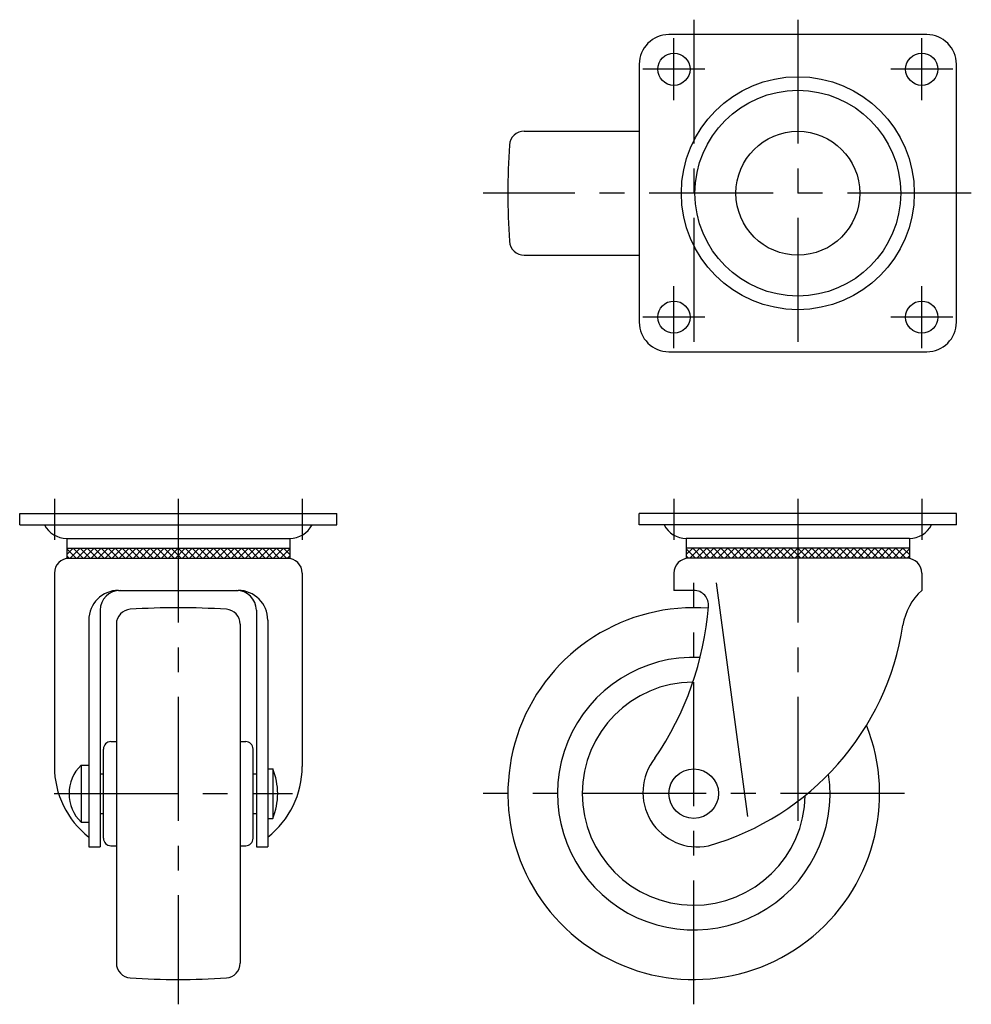
# Model space of a CAD drawing. Extents: x 10 to 488, y 10 to 330.
# Drawn here: x 28 to 220, y 132 to 330 of the extents above; entities that cross this region are included whole.
import ezdxf

# ---------------------------------------------------------------- set-up
doc = ezdxf.new("R2010")
doc.units = 0
doc.header["$LTSCALE"] = 20
doc.header["$MEASUREMENT"] = 0
doc.linetypes.add('CENTER', pattern=[2, 1.25, -0.25, 0.25, -0.25])
doc.layers.add('1', color=7, linetype='CONTINUOUS')
doc.layers.add('4', color=1, linetype='CENTER')

msp = doc.modelspace()

# ---------------------------------------------------------------- linework, layer by layer
at = {"layer": '1', "linetype": 'Continuous'}
for p, q in [((210.884338, 327.477448), (158.884338, 327.477448)), ((152.884338, 321.477448), (152.884338, 269.477448)), ((216.884338, 269.477448), (216.884338, 321.477448)), ((129.691632, 307.977448), (152.884338, 307.977448)), ((129.691632, 282.977448), (152.884338, 282.977448)), ((158.884338, 263.477448), (210.884338, 263.477448)), ((27.884338, 230.849283), (91.884338, 230.849283)), ((27.884338, 228.549283), (27.884338, 230.849283)), ((91.884338, 228.549283), (91.884338, 230.849283)), ((216.884338, 230.849283), (152.884338, 230.849283)), ((152.884338, 228.549283), (152.884338, 230.849283)), ((216.884338, 228.549283), (216.884338, 230.849283)), ((27.884338, 228.549283), (91.884338, 228.549283)), ((216.884338, 228.549283), (152.884338, 228.549283)), ((37.384338, 225.849283), (82.384338, 225.849283)), ((37.384338, 225.849283), (37.384338, 221.849283)), ((82.384338, 225.849283), (82.384338, 221.849283)), ((207.384338, 225.849283), (162.384338, 225.849283)), ((162.384338, 225.849283), (162.384338, 221.849283)), ((207.384338, 225.849283), (207.384338, 221.849283)), ((37.384338, 223.849283), (82.384338, 223.849283)), ((37.384338, 222.562487), (38.671135, 223.849283)), ((37.384338, 223.721866), (39.256921, 221.849283)), ((38.085348, 221.849283), (40.085348, 223.849283)), ((40.671135, 221.849283), (38.671135, 223.849283)), ((39.499562, 221.849283), (41.499562, 223.849283)), ((42.085348, 221.849283), (40.085348, 223.849283)), ((40.913775, 221.849283), (42.913775, 223.849283)), ((43.499562, 221.849283), (41.499562, 223.849283)), ((42.327989, 221.849283), (44.327989, 223.849283)), ((44.913775, 221.849283), (42.913775, 223.849283)), ((43.742203, 221.849283), (45.742203, 223.849283)), ((46.327989, 221.849283), (44.327989, 223.849283)), ((45.156416, 221.849283), (47.156416, 223.849283)), ((47.742203, 221.849283), (45.742203, 223.849283)), ((46.57063, 221.849283), (48.57063, 223.849283)), ((49.156416, 221.849283), (47.156416, 223.849283)), ((47.984843, 221.849283), (49.984843, 223.849283)), ((50.57063, 221.849283), (48.57063, 223.849283)), ((49.399057, 221.849283), (51.399057, 223.849283)), ((51.984843, 221.849283), (49.984843, 223.849283)), ((50.81327, 221.849283), (52.81327, 223.849283)), ((53.399057, 221.849283), (51.399057, 223.849283)), ((52.227484, 221.849283), (54.227484, 223.849283)), ((54.81327, 221.849283), (52.81327, 223.849283)), ((53.641698, 221.849283), (55.641698, 223.849283)), ((56.227484, 221.849283), (54.227484, 223.849283)), ((55.055911, 221.849283), (57.055911, 223.849283)), ((57.641698, 221.849283), (55.641698, 223.849283)), ((56.470125, 221.849283), (58.470125, 223.849283)), ((59.055911, 221.849283), (57.055911, 223.849283)), ((57.884338, 221.849283), (59.884338, 223.849283)), ((60.470125, 221.849283), (58.470125, 223.849283)), ((59.298552, 221.849283), (61.298552, 223.849283)), ((61.884338, 221.849283), (59.884338, 223.849283)), ((60.712765, 221.849283), (62.712765, 223.849283)), ((63.298552, 221.849283), (61.298552, 223.849283)), ((62.126979, 221.849283), (64.126979, 223.849283)), ((64.712765, 221.849283), (62.712765, 223.849283)), ((63.541192, 221.849283), (65.541192, 223.849283)), ((66.126979, 221.849283), (64.126979, 223.849283)), ((64.955406, 221.849283), (66.955406, 223.849283)), ((67.541192, 221.849283), (65.541192, 223.849283)), ((66.36962, 221.849283), (68.36962, 223.849283)), ((68.955406, 221.849283), (66.955406, 223.849283)), ((67.783833, 221.849283), (69.783833, 223.849283)), ((70.36962, 221.849283), (68.36962, 223.849283)), ((69.198047, 221.849283), (71.198047, 223.849283)), ((71.783833, 221.849283), (69.783833, 223.849283)), ((70.61226, 221.849283), (72.61226, 223.849283)), ((73.198047, 221.849283), (71.198047, 223.849283)), ((72.026474, 221.849283), (74.026474, 223.849283)), ((74.61226, 221.849283), (72.61226, 223.849283)), ((73.440687, 221.849283), (75.440687, 223.849283)), ((76.026474, 221.849283), (74.026474, 223.849283)), ((74.854901, 221.849283), (76.854901, 223.849283)), ((77.440687, 221.849283), (75.440687, 223.849283)), ((76.269115, 221.849283), (78.269115, 223.849283)), ((78.854901, 221.849283), (76.854901, 223.849283)), ((77.683328, 221.849283), (79.683328, 223.849283)), ((80.269115, 221.849283), (78.269115, 223.849283)), ((79.097542, 221.849283), (81.097542, 223.849283)), ((81.683328, 221.849283), (79.683328, 223.849283)), ((80.511755, 221.849283), (82.384338, 223.721866)), ((82.384338, 222.562487), (81.097542, 223.849283)), ((207.384338, 223.849283), (162.384338, 223.849283)), ((162.384338, 222.562487), (163.671134, 223.849283)), ((164.256921, 221.849283), (162.384338, 223.721866)), ((163.085348, 221.849283), (165.085348, 223.849283)), ((165.671134, 221.849283), (163.671134, 223.849283)), ((164.499561, 221.849283), (166.499561, 223.849283)), ((167.085348, 221.849283), (165.085348, 223.849283)), ((165.913775, 221.849283), (167.913775, 223.849283)), ((168.499561, 221.849283), (166.499561, 223.849283)), ((167.327989, 221.849283), (169.327989, 223.849283)), ((169.913775, 221.849283), (167.913775, 223.849283)), ((168.742202, 221.849283), (170.742202, 223.849283)), ((171.327989, 221.849283), (169.327989, 223.849283)), ((170.156416, 221.849283), (172.156416, 223.849283)), ((172.742202, 221.849283), (170.742202, 223.849283)), ((171.570629, 221.849283), (173.570629, 223.849283)), ((174.156416, 221.849283), (172.156416, 223.849283)), ((172.984843, 221.849283), (174.984843, 223.849283)), ((175.570629, 221.849283), (173.570629, 223.849283)), ((174.399056, 221.849283), (176.399056, 223.849283)), ((176.984843, 221.849283), (174.984843, 223.849283)), ((175.81327, 221.849283), (177.81327, 223.849283)), ((178.399056, 221.849283), (176.399056, 223.849283)), ((177.227484, 221.849283), (179.227484, 223.849283)), ((179.81327, 221.849283), (177.81327, 223.849283)), ((178.641697, 221.849283), (180.641697, 223.849283)), ((181.227484, 221.849283), (179.227484, 223.849283)), ((180.055911, 221.849283), (182.055911, 223.849283)), ((182.641697, 221.849283), (180.641697, 223.849283)), ((181.470124, 221.849283), (183.470124, 223.849283)), ((184.055911, 221.849283), (182.055911, 223.849283)), ((182.884338, 221.849283), (184.884338, 223.849283)), ((185.470124, 221.849283), (183.470124, 223.849283)), ((184.298551, 221.849283), (186.298551, 223.849283)), ((186.884338, 221.849283), (184.884338, 223.849283)), ((185.712765, 221.849283), (187.712765, 223.849283)), ((188.298551, 221.849283), (186.298551, 223.849283)), ((187.126978, 221.849283), (189.126978, 223.849283)), ((189.712765, 221.849283), (187.712765, 223.849283)), ((188.541192, 221.849283), (190.541192, 223.849283)), ((191.126978, 221.849283), (189.126978, 223.849283)), ((189.955406, 221.849283), (191.955406, 223.849283)), ((192.541192, 221.849283), (190.541192, 223.849283)), ((191.369619, 221.849283), (193.369619, 223.849283)), ((193.955406, 221.849283), (191.955406, 223.849283)), ((192.783833, 221.849283), (194.783833, 223.849283)), ((195.369619, 221.849283), (193.369619, 223.849283)), ((194.198046, 221.849283), (196.198046, 223.849283)), ((196.783833, 221.849283), (194.783833, 223.849283)), ((195.61226, 221.849283), (197.61226, 223.849283)), ((198.198046, 221.849283), (196.198046, 223.849283)), ((197.026473, 221.849283), (199.026473, 223.849283)), ((199.61226, 221.849283), (197.61226, 223.849283)), ((198.440687, 221.849283), (200.440687, 223.849283)), ((201.026473, 221.849283), (199.026473, 223.849283)), ((199.854901, 221.849283), (201.854901, 223.849283)), ((202.440687, 221.849283), (200.440687, 223.849283)), ((201.269114, 221.849283), (203.269114, 223.849283)), ((203.854901, 221.849283), (201.854901, 223.849283)), ((202.683328, 221.849283), (204.683328, 223.849283)), ((205.269114, 221.849283), (203.269114, 223.849283)), ((204.097541, 221.849283), (206.097541, 223.849283)), ((206.683328, 221.849283), (204.683328, 223.849283)), ((207.384338, 223.721866), (205.511755, 221.849283)), ((207.384338, 222.562487), (206.097541, 223.849283)), ((37.384338, 222.307653), (37.842708, 221.849283)), ((37.384338, 221.849283), (82.384338, 221.849283)), ((81.925969, 221.849283), (82.384338, 222.307653)), ((162.842707, 221.849283), (162.384338, 222.307653)), ((207.384338, 221.849283), (162.384338, 221.849283)), ((207.384338, 222.307653), (206.925968, 221.849283)), ((34.884338, 218.849283), (34.884338, 179.808347)), ((84.884338, 218.849283), (84.884338, 179.808347)), ((159.884338, 218.849283), (159.884338, 215.349283)), ((209.884338, 218.849283), (209.884338, 215.349283)), ((168.384338, 216.849283), (174.721866, 169.745478)), ((47.834338, 215.349283), (71.934338, 215.349283)), ((163.884338, 215.349283), (159.884338, 215.349283)), ((44.134338, 211.349283), (44.134338, 163.599283)), ((75.634338, 211.349283), (75.634338, 163.599283)), ((41.834338, 209.349283), (41.834338, 163.599283)), ((77.934338, 209.349283), (77.934338, 163.599283)), ((47.384338, 208.541989), (47.384338, 140.156577)), ((72.384338, 208.541989), (72.384338, 140.156577)), ((46.284338, 184.849283), (47.384338, 184.849283)), ((72.384338, 184.849283), (73.484338, 184.849283)), ((44.784338, 165.349283), (44.784338, 183.349283)), ((74.984338, 165.349283), (74.984338, 183.349283)), ((40.272189, 180.099283), (40.272189, 168.599283)), ((40.272189, 180.099283), (41.834338, 180.099283)), ((77.934338, 179.349283), (78.934338, 179.349283)), ((78.934338, 179.349283), (78.934338, 169.349283)), ((44.134338, 178.349283), (44.784338, 178.349283)), ((74.984338, 178.349283), (75.634338, 178.349283)), ((44.134338, 170.349283), (44.784338, 170.349283)), ((74.984338, 170.349283), (75.634338, 170.349283)), ((77.934338, 169.349283), (78.934338, 169.349283)), ((40.272189, 168.599283), (41.834338, 168.599283)), ((41.834338, 163.599283), (44.134338, 163.599283)), ((46.284338, 163.849283), (47.384338, 163.849283)), ((72.384338, 163.849283), (73.484338, 163.849283)), ((75.634338, 163.599283), (77.934338, 163.599283))]:
    msp.add_line(p, q, dxfattribs=at)
for centre, radius in [((159.884338, 320.477448), 3.25), ((209.884338, 320.477448), 3.25), ((184.884338, 295.477448), 23.5), ((184.884338, 295.477448), 20.75), ((184.884338, 295.477448), 12.5), ((159.884338, 270.477448), 3.25), ((209.884338, 270.477448), 3.25), ((163.884338, 174.349283), 5)]:
    msp.add_circle(centre, radius, dxfattribs=at)
for centre, radius, start, end in [((158.884338, 321.477448), 6, 90, 180), ((210.884338, 321.477448), 6, 0, 90), ((129.691632, 304.977448), 3, 90, 176.294629), ((276.384338, 295.477448), 150, 176.294629, 183.705371), ((129.691632, 285.977448), 3, 183.705371, 270), ((158.884338, 269.477448), 6, 180, 270), ((210.884338, 269.477448), 6, 270, 0), ((37.384338, 230.949283), 5.1, 208.072487, 270), ((82.384338, 230.949283), 5.1, 270, 331.927513), ((162.384338, 230.949283), 5.1, 208.072487, 270), ((207.384338, 230.949283), 5.1, 270, 331.927513), ((37.884338, 218.849283), 3, 90, 180), ((81.884338, 218.849283), 3, 0, 90), ((162.884338, 218.849283), 3, 90, 180), ((206.884338, 218.849283), 3, 0, 90), ((47.834338, 209.349283), 6, 90, 180), ((48.134338, 211.349283), 4, 90, 180), ((71.634338, 211.349283), 4, 0, 90), ((71.934338, 209.349283), 6, 0, 90), ((163.884338, 212.349283), 3, 354.53402, 90), ((218.384338, 206.184132), 12.5, 132.843643, 170.218013), ((50.384338, 208.541989), 3, 93.705371, 180), ((59.884338, 61.849283), 150, 86.294629, 93.705371), ((69.384338, 208.541989), 3, 0, 86.294629), ((163.884338, 174.349283), 37.5, 85.475419, 21.60972), ((103.487562, 217.276825), 63.597172, 325.759426, 355.297968), ((151.814074, 216.608595), 54.883341, 285.895794, 351.301038), ((163.884338, 174.349283), 27.5, 87.304671, 8.228224), ((163.884338, 174.349283), 22.5, 90.432374, 359.05685), ((46.284338, 183.349283), 1.5, 90, 180), ((73.484338, 183.349283), 1.5, 0, 90), ((164.634338, 174.599283), 11, 141.195012, 281.598944), ((52.884338, 179.808347), 18, 180, 232.128771), ((45.834338, 174.349283), 8, 134.048626, 225.951374), ((66.884338, 179.808347), 18, 307.871229, 0), ((66.934338, 174.349283), 13, 337.380135, 22.619865), ((46.284338, 165.349283), 1.5, 180, 270), ((73.484338, 165.349283), 1.5, 270, 0), ((50.384338, 140.156577), 3, 180, 266.294629), ((69.384338, 140.156577), 3, 273.705371, 0), ((59.884338, 286.849283), 150, 266.294629, 273.705371)]:
    msp.add_arc(centre, radius, start, end, dxfattribs=at)
at = {"layer": '4', "linetype": 'CENTER'}
for p, q in [((163.884338, 330.477448), (163.884338, 260.477448)), ((184.884338, 330.477448), (184.884338, 260.477448)), ((159.884338, 314.227448), (159.884338, 326.727448)), ((209.884338, 314.227448), (209.884338, 326.727448)), ((166.134338, 320.477448), (153.634338, 320.477448)), ((216.134338, 320.477448), (203.634338, 320.477448)), ((219.884338, 295.477448), (121.384338, 295.477448)), ((159.884338, 264.227448), (159.884338, 276.727448)), ((209.884338, 264.227448), (209.884338, 276.727448)), ((166.134338, 270.477448), (153.634338, 270.477448)), ((216.134338, 270.477448), (203.634338, 270.477448)), ((34.884338, 233.849283), (34.884338, 225.549283)), ((59.884338, 233.849283), (59.884338, 131.849283)), ((84.884338, 233.849283), (84.884338, 225.549283)), ((159.884338, 233.849283), (159.884338, 225.549283)), ((184.884338, 233.849283), (184.884338, 167.859822)), ((209.884338, 233.849283), (209.884338, 225.549283)), ((163.884338, 131.849283), (163.884338, 216.849283)), ((34.834338, 174.349283), (82.934338, 174.349283)), ((206.384338, 174.349283), (121.384338, 174.349283))]:
    msp.add_line(p, q, dxfattribs=at)

doc.saveas('drawing.dxf')
